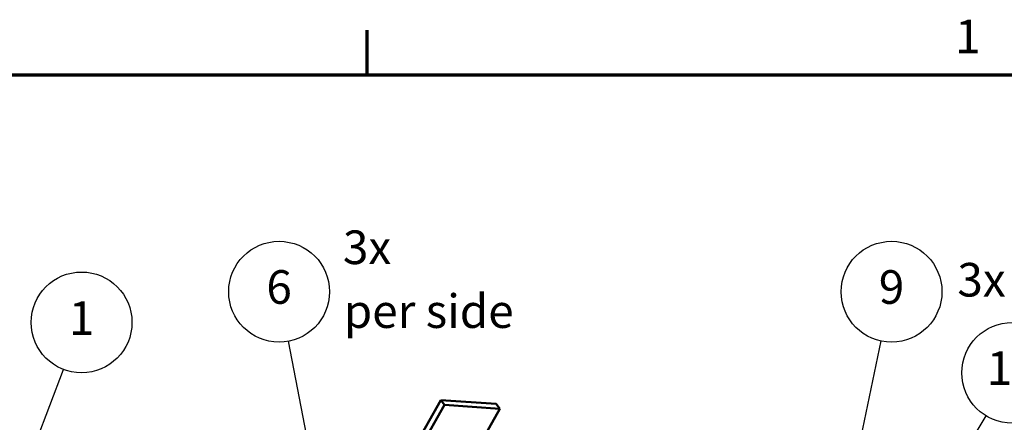
# Model space of a CAD drawing. Units: inches. Extents: x 1 to 179, y 2 to 53.
# Drawn here: x 58 to 75, y 46 to 53 of the extents above; entities that cross this region are included whole.
import ezdxf

# ---------------------------------------------------------------- set-up
doc = ezdxf.new("R2010")
doc.units = ezdxf.units.IN
doc.header["$LTSCALE"] = 5
doc.header["$MEASUREMENT"] = 0
doc.layers.get('0').update_dxf_attribs({"lineweight": 25})
for name, color, linetype, lineweight in [('Border (ANSI)', 7, 'Continuous', 70), ('Symbol (ANSI)', 7, 'Continuous', 25), ('Visible (ANSI)', 7, 'Continuous', 50)]:
    doc.layers.add(name, color=color, linetype=linetype, lineweight=lineweight)
doc.styles.add('Note Text (ANSI)', font='tahoma.ttf')

# ---------------------------------------------------------------- blocks, each defined once
blk = doc.blocks.new('Borders Default Border')
at = {"layer": 'Border (ANSI)'}
blk.add_line((12.75, 10.38), (12.75, 10.54), dxfattribs=at)
at = {"layer": 'Border (ANSI)', "flags": 128}
blk.add_lwpolyline([(0.38, 0.62), (0.38, 10.38), (16.62, 10.38), (16.62, 0.62), (0.38, 0.62)], dxfattribs=at)
at = {"layer": 'Border (ANSI)', "insert": (14.8479, 10.42), "char_height": 0.12, "attachment_point": 7, "style": 'Note Text (ANSI)'}
blk.add_mtext('1', dxfattribs=at)
blk = doc.blocks.new('Balloon7')
at = {"layer": 'Symbol (ANSI)'}
for p, q in [((12.6476, 8.4949), (12.4691, 9.4291)), ((12.6669, 8.4986), (12.6282, 8.4912)), ((12.6282, 8.4912), (12.666, 8.3982)), ((12.6476, 8.4949), (12.666, 8.3982)), ((12.666, 8.3982), (12.6669, 8.4986))]:
    blk.add_line(p, q, dxfattribs=at)
at = {"layer": 'Symbol (ANSI)', "flags": 128}
blk.add_lwpolyline([(12.6282, 8.4912), (12.666, 8.3982), (12.6669, 8.4986), (12.6282, 8.4912)], dxfattribs=at)
at = {"layer": 'Symbol (ANSI)'}
blk.add_circle((12.4354, 9.6057), 0.18, dxfattribs=at)
blk.add_solid([(12.6282, 8.4912), (12.666, 8.3982), (12.6669, 8.4986), (12.6282, 8.4912)], dxfattribs=at)
at = {"layer": 'Symbol (ANSI)', "insert": (12.4354, 9.607), "char_height": 0.12, "attachment_point": 5, "style": 'Note Text (ANSI)'}
blk.add_mtext('6', dxfattribs=at)
blk = doc.blocks.new('Balloon8')
at = {"layer": 'Symbol (ANSI)'}
for p, q in [((14.4988, 9.0229), (14.584, 9.4299)), ((14.4795, 9.0269), (14.4786, 8.9265)), ((14.4988, 9.0229), (14.4786, 8.9265)), ((14.4786, 8.9265), (14.518, 9.0188)), ((14.518, 9.0188), (14.4795, 9.0269))]:
    blk.add_line(p, q, dxfattribs=at)
at = {"layer": 'Symbol (ANSI)', "flags": 128}
blk.add_lwpolyline([(14.4795, 9.0269), (14.4786, 8.9265), (14.518, 9.0188), (14.4795, 9.0269)], dxfattribs=at)
at = {"layer": 'Symbol (ANSI)'}
blk.add_circle((14.6209, 9.6057), 0.18, dxfattribs=at)
blk.add_solid([(14.4795, 9.0269), (14.4786, 8.9265), (14.518, 9.0188), (14.4795, 9.0269)], dxfattribs=at)
at = {"layer": 'Symbol (ANSI)', "insert": (14.6209, 9.6069), "char_height": 0.12, "attachment_point": 5, "style": 'Note Text (ANSI)'}
blk.add_mtext('9', dxfattribs=at)
blk = doc.blocks.new('Balloon9')
at = {"layer": 'Symbol (ANSI)'}
for p, q in [((14.8505, 8.9813), (14.9591, 9.1618)), ((14.8336, 8.9914), (14.7998, 8.8969)), ((14.8505, 8.9813), (14.7998, 8.8969)), ((14.7998, 8.8969), (14.8674, 8.9711)), ((14.8674, 8.9711), (14.8336, 8.9914))]:
    blk.add_line(p, q, dxfattribs=at)
at = {"layer": 'Symbol (ANSI)', "flags": 128}
blk.add_lwpolyline([(14.8336, 8.9914), (14.7998, 8.8969), (14.8674, 8.9711), (14.8336, 8.9914)], dxfattribs=at)
at = {"layer": 'Symbol (ANSI)'}
blk.add_circle((15.0517, 9.3159), 0.18, dxfattribs=at)
blk.add_solid([(14.8336, 8.9914), (14.7998, 8.8969), (14.8674, 8.9711), (14.8336, 8.9914)], dxfattribs=at)
at = {"layer": 'Symbol (ANSI)', "insert": (15.0517, 9.3171), "char_height": 0.12, "attachment_point": 5, "style": 'Note Text (ANSI)'}
blk.add_mtext('10', dxfattribs=at)
blk = doc.blocks.new('Balloon14')
at = {"layer": 'Symbol (ANSI)'}
for p, q in [((11.5685, 9.0705), (11.6665, 9.328)), ((11.5501, 9.0775), (11.5335, 8.9785)), ((11.5685, 9.0705), (11.5335, 8.9785)), ((11.5869, 9.0635), (11.5501, 9.0775)), ((11.5335, 8.9785), (11.5869, 9.0635))]:
    blk.add_line(p, q, dxfattribs=at)
at = {"layer": 'Symbol (ANSI)', "flags": 128}
blk.add_lwpolyline([(11.5501, 9.0775), (11.5335, 8.9785), (11.5869, 9.0635), (11.5501, 9.0775)], dxfattribs=at)
at = {"layer": 'Symbol (ANSI)'}
blk.add_circle((11.7304, 9.496), 0.18, dxfattribs=at)
blk.add_solid([(11.5501, 9.0775), (11.5335, 8.9785), (11.5869, 9.0635), (11.5501, 9.0775)], dxfattribs=at)
at = {"layer": 'Symbol (ANSI)', "insert": (11.7304, 9.496), "char_height": 0.12, "attachment_point": 5, "style": 'Note Text (ANSI)'}
blk.add_mtext('1', dxfattribs=at)

msp = doc.modelspace()

# ---------------------------------------------------------------- linework, layer by layer
at = {"layer": 'Visible (ANSI)'}
for p, q in [((64.187, 44.539), (65.062, 46.089)), ((65.062, 46.089), (65.126, 46.005)), ((66.052, 46.023), (65.062, 46.089)), ((65.126, 46.005), (64.251, 44.454)), ((66.116, 45.939), (65.126, 46.005)), ((65.241, 44.388), (66.116, 45.939)), ((66.116, 45.939), (66.052, 46.023))]:
    msp.add_line(p, q, dxfattribs=at)

# ---------------------------------------------------------------- block references
at = {"xscale": 5, "yscale": 5, "zscale": 5}
msp.add_blockref('Borders Default Border', (0, 0), dxfattribs=at)
at = {"layer": 'Symbol (ANSI)', "xscale": 5, "yscale": 5, "zscale": 5}
for name in ['Balloon7', 'Balloon8', 'Balloon14', 'Balloon9']:
    msp.add_blockref(name, (0, 0), dxfattribs=at)

# ---------------------------------------------------------------- texts
at = {"layer": 'Symbol (ANSI)', "char_height": 0.6, "attachment_point": 7, "style": 'Note Text (ANSI)'}
for s, insert in [('3x', (63.316, 48.335)), ('3x', (74.28, 47.755)), ('per side', (63.331, 47.194))]:
    msp.add_mtext(s, dxfattribs=dict(at, insert=insert))

doc.saveas('drawing.dxf')
